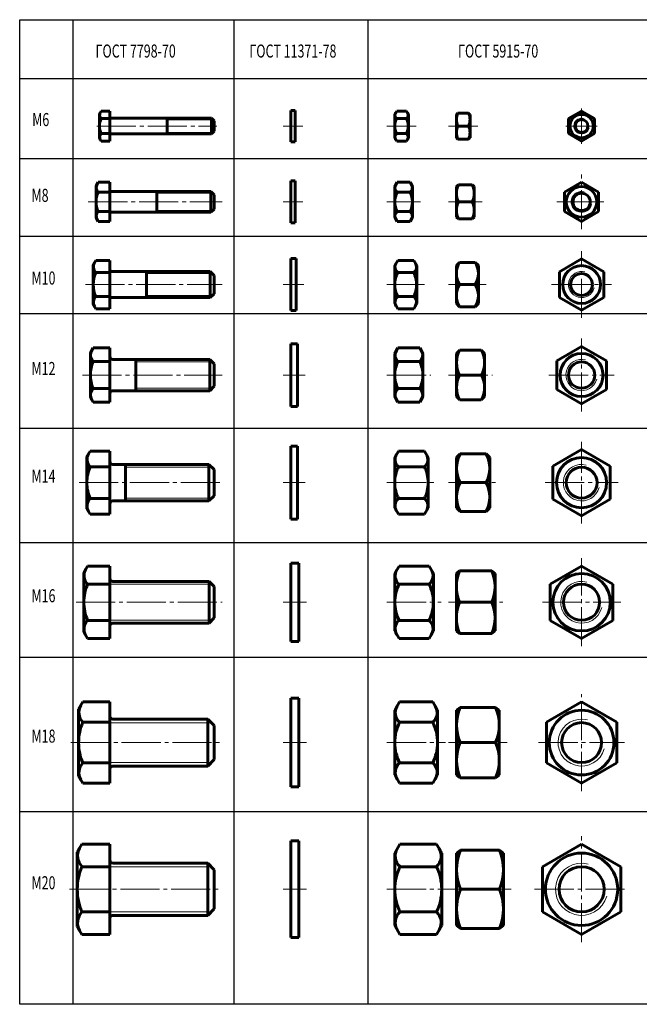
# Model space of a CAD drawing. Units: millimetres. Extents: x 1723 to 2181, y 660 to 1037.
# Drawn here: x 1723 to 1961, y 660 to 1037 of the extents above; entities that cross this region are included whole.
import ezdxf

# ---------------------------------------------------------------- set-up
doc = ezdxf.new("R2010")
doc.units = ezdxf.units.MM
for name, pattern in [('K5LT_AXLED', [19.5, 15, -1.5, 1.5, -1.5]), ('K5LT_BASIC', [0]), ('K5LT_THIN', [0])]:
    doc.linetypes.add(name, pattern=pattern)
doc.layers.add('0 VIEW0', color=7, linetype='Continuous')
doc.styles.add('K5_TEXTSTYLE', font='win_eskd.shx', dxfattribs={"width": 0.7, "oblique": 15, "bigfont": 'b_eskd.shx'})

msp = doc.modelspace()

# ---------------------------------------------------------------- linework, layer by layer
for p, q in [((1743.81, 1036.89), (1743.81, 659.65)), ((1805.56, 1036.89), (1805.56, 659.65)), ((1856.95, 1036.89), (1856.95, 659.65)), ((1723.49, 1014.35), (2180.88, 1014.35)), ((1723.49, 983.66), (2180.88, 983.66)), ((1723.49, 953.98), (2180.88, 953.98)), ((1723.49, 924.3), (2180.88, 924.3)), ((1723.49, 880.43), (2180.88, 880.43)), ((1723.49, 836.56), (2180.88, 836.56)), ((1723.49, 792.69), (2180.88, 792.69)), ((1723.49, 733.48), (2180.88, 733.48))]:
    msp.add_line(p, q)
msp.add_lwpolyline([(1723.49, 1036.89), (2180.88, 1036.89), (2180.88, 659.65), (1723.49, 659.65)], close=True)
at = {"layer": '0 VIEW0', "color": 0, "linetype": 'K5LT_BASIC', "lineweight": 60}
for p, q in [((1754.09, 1000.88), (1754.68, 1001.9)), ((1754.09, 996.13), (1754.09, 1000.88)), ((1754.68, 1001.9), (1758.09, 1001.9)), ((1758.09, 1001.9), (1758.09, 996.13)), ((1827.47, 996.13), (1827.47, 1002.13)), ((1827.47, 1002.13), (1829.07, 1002.13)), ((1829.07, 1002.13), (1829.07, 996.13)), ((1867.31, 1000.63), (1868.04, 1001.9)), ((1867.31, 996.13), (1867.31, 1000.63)), ((1868.04, 1001.9), (1871.77, 1001.9)), ((1871.77, 1001.9), (1872.51, 1000.63)), ((1872.51, 1000.63), (1872.51, 996.13)), ((1890.96, 1000.63), (1891.51, 1001.13)), ((1890.96, 996.13), (1890.96, 1000.63)), ((1891.51, 1001.13), (1895.61, 1001.13)), ((1895.61, 1001.13), (1896.16, 1000.63)), ((1896.16, 1000.63), (1896.16, 996.13)), ((1933.93, 999.01), (1938.93, 1001.9)), ((1938.93, 1001.9), (1943.93, 999.01)), ((1754.09, 996.13), (1754.09, 991.38)), ((1754.68, 999.01), (1758.09, 999.01)), ((1758.09, 990.35), (1758.09, 996.13)), ((1758.49, 999.13), (1797.09, 999.13)), ((1780.09, 999.13), (1780.09, 996.13)), ((1780.09, 993.13), (1780.09, 996.13)), ((1797.09, 999.13), (1798.09, 998.13)), ((1797.09, 999.13), (1797.09, 996.13)), ((1797.09, 993.13), (1797.09, 996.13)), ((1798.09, 998.13), (1798.09, 996.13)), ((1798.09, 994.13), (1798.09, 996.13)), ((1827.47, 996.13), (1827.47, 990.13)), ((1829.07, 990.13), (1829.07, 996.13)), ((1867.31, 996.13), (1867.31, 991.63)), ((1868.04, 999.01), (1871.77, 999.01)), ((1872.51, 991.63), (1872.51, 996.13)), ((1890.96, 996.13), (1890.96, 991.63)), ((1891.51, 996.13), (1895.61, 996.13)), ((1896.16, 991.63), (1896.16, 996.13)), ((1933.93, 993.24), (1933.93, 999.01)), ((1943.93, 999.01), (1943.93, 993.24)), ((1754.68, 993.24), (1758.09, 993.24)), ((1758.49, 993.13), (1797.09, 993.13)), ((1797.09, 993.13), (1798.09, 994.13)), ((1868.04, 993.24), (1871.77, 993.24)), ((1938.93, 990.35), (1933.93, 993.24)), ((1943.93, 993.24), (1938.93, 990.35)), ((1754.09, 991.38), (1754.68, 990.35)), ((1754.68, 990.35), (1758.09, 990.35)), ((1827.47, 990.13), (1829.07, 990.13)), ((1867.31, 991.63), (1868.04, 990.35)), ((1868.04, 990.35), (1871.77, 990.35)), ((1871.77, 990.35), (1872.51, 991.63)), ((1890.96, 991.63), (1891.51, 991.13)), ((1891.51, 991.13), (1895.61, 991.13)), ((1895.61, 991.13), (1896.16, 991.63)), ((1752.79, 973.27), (1753.56, 974.6)), ((1753.56, 974.6), (1758.09, 974.6)), ((1758.09, 974.6), (1758.09, 967.09)), ((1827.47, 967.09), (1827.47, 975.09)), ((1827.47, 975.09), (1829.07, 975.09)), ((1829.07, 975.09), (1829.07, 967.09)), ((1867.31, 972.94), (1868.26, 974.6)), ((1868.26, 974.6), (1873.15, 974.6)), ((1873.15, 974.6), (1874.11, 972.94)), ((1890.96, 972.94), (1891.68, 973.59)), ((1891.68, 973.59), (1897.04, 973.59)), ((1897.04, 973.59), (1897.76, 972.94)), ((1932.43, 970.84), (1938.93, 974.6)), ((1938.93, 974.6), (1945.43, 970.84)), ((1752.79, 967.09), (1752.79, 973.27)), ((1753.56, 970.84), (1758.09, 970.84)), ((1758.69, 971.09), (1796.84, 971.09)), ((1776.09, 971.09), (1776.09, 967.09)), ((1796.84, 971.09), (1798.09, 969.84)), ((1796.84, 971.09), (1796.84, 967.09)), ((1798.09, 969.84), (1798.09, 967.09)), ((1867.31, 967.09), (1867.31, 972.94)), ((1868.26, 970.84), (1873.15, 970.84)), ((1874.11, 972.94), (1874.11, 967.09)), ((1890.96, 967.09), (1890.96, 972.94)), ((1897.76, 972.94), (1897.76, 967.09)), ((1932.43, 963.34), (1932.43, 970.84)), ((1945.43, 970.84), (1945.43, 963.34)), ((1752.79, 967.09), (1752.79, 960.92)), ((1758.09, 959.59), (1758.09, 967.09)), ((1776.09, 963.09), (1776.09, 967.09)), ((1796.84, 963.09), (1796.84, 967.09)), ((1798.09, 964.34), (1798.09, 967.09)), ((1827.47, 967.09), (1827.47, 959.09)), ((1829.07, 959.09), (1829.07, 967.09)), ((1867.31, 967.09), (1867.31, 961.24)), ((1874.11, 961.24), (1874.11, 967.09)), ((1890.96, 967.09), (1890.96, 961.24)), ((1891.68, 967.09), (1897.04, 967.09)), ((1897.76, 961.24), (1897.76, 967.09)), ((1753.56, 963.34), (1758.09, 963.34)), ((1758.69, 963.09), (1796.84, 963.09)), ((1796.84, 963.09), (1798.09, 964.34)), ((1868.26, 963.34), (1873.15, 963.34)), ((1938.93, 959.59), (1932.43, 963.34)), ((1945.43, 963.34), (1938.93, 959.59)), ((1752.79, 960.92), (1753.56, 959.59)), ((1753.56, 959.59), (1758.09, 959.59)), ((1827.47, 959.09), (1829.07, 959.09)), ((1867.31, 961.24), (1868.26, 959.59)), ((1868.26, 959.59), (1873.15, 959.59)), ((1873.15, 959.59), (1874.11, 961.24)), ((1890.96, 961.24), (1891.68, 960.59)), ((1891.68, 960.59), (1897.04, 960.59)), ((1897.04, 960.59), (1897.76, 961.24)), ((1751.69, 943.01), (1752.64, 944.65)), ((1752.64, 944.65), (1758.09, 944.65)), ((1758.09, 944.65), (1758.09, 935.41)), ((1827.47, 935.41), (1827.47, 945.41)), ((1827.47, 945.41), (1829.47, 945.41)), ((1829.47, 945.41), (1829.47, 935.41)), ((1867.31, 942.66), (1868.45, 944.65)), ((1868.45, 944.65), (1874.56, 944.65)), ((1874.56, 944.65), (1875.71, 942.66)), ((1890.96, 942.66), (1892.17, 943.91)), ((1892.17, 943.91), (1898.15, 943.91)), ((1898.15, 943.91), (1899.36, 942.66)), ((1930.43, 940.32), (1938.93, 945.23)), ((1938.93, 945.23), (1947.43, 940.32)), ((1751.69, 935.41), (1751.69, 943.01)), ((1752.64, 940.03), (1758.09, 940.03)), ((1758.69, 940.41), (1796.59, 940.41)), ((1772.09, 940.41), (1772.09, 935.41)), ((1796.59, 940.41), (1798.09, 938.91)), ((1796.59, 940.41), (1796.59, 935.41)), ((1867.31, 935.41), (1867.31, 942.66)), ((1868.45, 940.03), (1874.56, 940.03)), ((1875.71, 942.66), (1875.71, 935.41)), ((1890.96, 935.41), (1890.96, 942.66)), ((1899.36, 942.66), (1899.36, 935.41)), ((1930.43, 930.5), (1930.43, 940.32)), ((1947.43, 940.32), (1947.43, 930.5)), ((1798.09, 938.91), (1798.09, 935.41)), ((1751.69, 935.41), (1751.69, 927.81)), ((1758.09, 926.17), (1758.09, 935.41)), ((1772.09, 930.41), (1772.09, 935.41)), ((1796.59, 930.41), (1796.59, 935.41)), ((1796.59, 930.41), (1798.09, 931.91)), ((1798.09, 931.91), (1798.09, 935.41)), ((1827.47, 935.41), (1827.47, 925.41)), ((1829.47, 925.41), (1829.47, 935.41)), ((1867.31, 935.41), (1867.31, 928.16)), ((1875.71, 928.16), (1875.71, 935.41)), ((1890.96, 935.41), (1890.96, 928.16)), ((1892.17, 935.41), (1898.15, 935.41)), ((1899.36, 928.16), (1899.36, 935.41)), ((1752.64, 930.79), (1758.09, 930.79)), ((1758.69, 930.41), (1796.59, 930.41)), ((1867.31, 928.16), (1868.45, 926.17)), ((1868.45, 930.79), (1874.56, 930.79)), ((1874.56, 926.17), (1875.71, 928.16)), ((1890.96, 928.16), (1892.17, 926.91)), ((1898.15, 926.91), (1899.36, 928.16)), ((1938.93, 925.6), (1930.43, 930.5)), ((1947.43, 930.5), (1938.93, 925.6)), ((1751.69, 927.81), (1752.64, 926.17)), ((1752.64, 926.17), (1758.09, 926.17)), ((1827.47, 925.41), (1829.47, 925.41)), ((1868.45, 926.17), (1874.56, 926.17)), ((1892.17, 926.91), (1898.15, 926.91)), ((1750.59, 909.29), (1751.65, 911.14)), ((1750.59, 900.74), (1750.59, 909.29)), ((1751.65, 911.14), (1758.09, 911.14)), ((1758.09, 911.14), (1758.09, 900.74)), ((1827.47, 900.74), (1827.47, 912.74)), ((1827.47, 912.74), (1829.97, 912.74)), ((1829.97, 912.74), (1829.97, 900.74)), ((1867.31, 908.99), (1868.54, 911.14)), ((1868.54, 911.14), (1876.87, 911.14)), ((1876.87, 911.14), (1878.11, 908.99)), ((1890.96, 908.99), (1892.23, 910.24)), ((1892.23, 910.24), (1900.49, 910.24)), ((1900.49, 910.24), (1901.76, 908.99)), ((1929.43, 906.23), (1938.93, 911.71)), ((1938.93, 911.71), (1948.43, 906.23)), ((1751.65, 905.94), (1758.09, 905.94)), ((1759.19, 906.74), (1796.34, 906.74)), ((1768.09, 906.74), (1768.09, 900.74)), ((1796.34, 906.74), (1798.09, 904.99)), ((1796.34, 906.74), (1796.34, 900.74)), ((1867.31, 900.74), (1867.31, 908.99)), ((1868.54, 905.94), (1876.87, 905.94)), ((1878.11, 908.99), (1878.11, 900.74)), ((1890.96, 900.74), (1890.96, 908.99)), ((1901.76, 908.99), (1901.76, 900.74)), ((1929.43, 895.26), (1929.43, 906.23)), ((1948.43, 906.23), (1948.43, 895.26)), ((1798.09, 904.99), (1798.09, 900.74)), ((1750.59, 900.74), (1750.59, 892.19)), ((1758.09, 890.35), (1758.09, 900.74)), ((1768.09, 894.74), (1768.09, 900.74)), ((1796.34, 894.74), (1796.34, 900.74)), ((1798.09, 896.49), (1798.09, 900.74)), ((1827.47, 900.74), (1827.47, 888.74)), ((1829.97, 888.74), (1829.97, 900.74)), ((1867.31, 900.74), (1867.31, 892.49)), ((1878.11, 892.49), (1878.11, 900.74)), ((1890.96, 900.74), (1890.96, 892.49)), ((1892.23, 900.74), (1900.49, 900.74)), ((1901.76, 892.49), (1901.76, 900.74)), ((1751.65, 895.55), (1758.09, 895.55)), ((1759.19, 894.74), (1796.34, 894.74)), ((1796.34, 894.74), (1798.09, 896.49)), ((1868.54, 895.55), (1876.87, 895.55)), ((1938.93, 889.77), (1929.43, 895.26)), ((1948.43, 895.26), (1938.93, 889.77)), ((1750.59, 892.19), (1751.65, 890.35)), ((1751.65, 890.35), (1758.09, 890.35)), ((1867.31, 892.49), (1868.54, 890.35)), ((1868.54, 890.35), (1876.87, 890.35)), ((1876.87, 890.35), (1878.11, 892.49)), ((1890.96, 892.49), (1892.23, 891.24)), ((1892.23, 891.24), (1900.49, 891.24)), ((1900.49, 891.24), (1901.76, 892.49)), ((1827.47, 888.74), (1829.97, 888.74)), ((1749.25, 869.49), (1750.49, 871.64)), ((1750.49, 871.64), (1758.05, 871.64)), ((1758.05, 871.64), (1758.05, 859.51)), ((1827.47, 859.51), (1827.47, 873.51)), ((1827.47, 873.51), (1829.97, 873.51)), ((1829.97, 873.51), (1829.97, 859.51)), ((1867.31, 869.11), (1868.76, 871.64)), ((1868.76, 871.64), (1878.65, 871.64)), ((1878.65, 871.64), (1880.11, 869.11)), ((1927.93, 865.86), (1938.93, 872.21)), ((1938.93, 872.21), (1949.93, 865.86)), ((1749.25, 859.51), (1749.25, 869.49)), ((1867.31, 859.51), (1867.31, 869.11)), ((1880.11, 869.11), (1880.11, 859.51)), ((1890.96, 869.11), (1892.32, 870.51)), ((1890.96, 859.51), (1890.96, 869.11)), ((1892.32, 870.51), (1902.4, 870.51)), ((1902.4, 870.51), (1903.76, 869.11)), ((1903.76, 869.11), (1903.76, 859.51)), ((1750.49, 865.57), (1758.05, 865.57)), ((1759.15, 866.51), (1796.05, 866.51)), ((1764.05, 866.51), (1764.05, 859.51)), ((1796.05, 866.51), (1798.05, 864.51)), ((1796.05, 866.51), (1796.05, 859.51)), ((1798.05, 864.51), (1798.05, 859.51)), ((1868.76, 865.57), (1878.65, 865.57)), ((1927.93, 853.16), (1927.93, 865.86)), ((1949.93, 865.86), (1949.93, 853.16)), ((1749.25, 859.51), (1749.25, 849.54)), ((1758.05, 847.39), (1758.05, 859.51)), ((1764.05, 852.51), (1764.05, 859.51)), ((1796.05, 852.51), (1796.05, 859.51)), ((1798.05, 854.51), (1798.05, 859.51)), ((1827.47, 859.51), (1827.47, 845.51)), ((1829.97, 845.51), (1829.97, 859.51)), ((1867.31, 859.51), (1867.31, 849.91)), ((1880.11, 849.91), (1880.11, 859.51)), ((1890.96, 859.51), (1890.96, 849.91)), ((1892.32, 859.51), (1902.4, 859.51)), ((1903.76, 849.91), (1903.76, 859.51)), ((1750.49, 853.45), (1758.05, 853.45)), ((1796.05, 852.51), (1798.05, 854.51)), ((1868.76, 853.45), (1878.65, 853.45)), ((1938.93, 846.81), (1927.93, 853.16)), ((1949.93, 853.16), (1938.93, 846.81)), ((1749.25, 849.54), (1750.49, 847.39)), ((1759.15, 852.51), (1796.05, 852.51)), ((1867.31, 849.91), (1868.76, 847.39)), ((1878.65, 847.39), (1880.11, 849.91)), ((1890.96, 849.91), (1892.32, 848.51)), ((1902.4, 848.51), (1903.76, 849.91)), ((1750.49, 847.39), (1758.05, 847.39)), ((1827.47, 845.51), (1829.97, 845.51)), ((1868.76, 847.39), (1878.65, 847.39)), ((1892.32, 848.51), (1902.4, 848.51)), ((1748.09, 825.09), (1749.51, 827.55)), ((1749.51, 827.55), (1758.09, 827.55)), ((1758.09, 827.55), (1758.09, 813.69)), ((1827.47, 813.69), (1827.47, 828.69)), ((1827.47, 828.69), (1830.47, 828.69)), ((1830.47, 828.69), (1830.47, 813.69)), ((1867.31, 824.69), (1868.96, 827.55)), ((1868.96, 827.55), (1880.46, 827.55)), ((1880.46, 827.55), (1882.11, 824.69)), ((1926.93, 820.62), (1938.93, 827.55)), ((1938.93, 827.55), (1950.93, 820.62)), ((1748.09, 813.69), (1748.09, 825.09)), ((1867.31, 813.69), (1867.31, 824.69)), ((1882.11, 824.69), (1882.11, 813.69)), ((1890.96, 824.69), (1892.17, 825.69)), ((1890.96, 813.69), (1890.96, 824.69)), ((1892.17, 825.69), (1904.55, 825.69)), ((1904.55, 825.69), (1905.76, 824.69)), ((1905.76, 824.69), (1905.76, 813.69)), ((1749.51, 820.62), (1758.09, 820.62)), ((1759.19, 821.69), (1796.09, 821.69)), ((1796.09, 821.69), (1798.09, 819.69)), ((1796.09, 821.69), (1796.09, 813.69)), ((1798.09, 819.69), (1798.09, 813.69)), ((1868.96, 820.62), (1880.46, 820.62)), ((1926.93, 806.76), (1926.93, 820.62)), ((1950.93, 820.62), (1950.93, 806.76)), ((1748.09, 813.69), (1748.09, 802.29)), ((1758.09, 799.83), (1758.09, 813.69)), ((1796.09, 805.69), (1796.09, 813.69)), ((1798.09, 807.69), (1798.09, 813.69)), ((1827.47, 813.69), (1827.47, 798.69)), ((1830.47, 798.69), (1830.47, 813.69)), ((1867.31, 813.69), (1867.31, 802.69)), ((1882.11, 802.69), (1882.11, 813.69)), ((1890.96, 813.69), (1890.96, 802.69)), ((1892.17, 813.69), (1904.55, 813.69)), ((1905.76, 802.69), (1905.76, 813.69)), ((1796.09, 805.69), (1798.09, 807.69)), ((1749.51, 806.76), (1758.09, 806.76)), ((1759.19, 805.69), (1796.09, 805.69)), ((1868.96, 806.76), (1880.46, 806.76)), ((1938.93, 799.83), (1926.93, 806.76)), ((1950.93, 806.76), (1938.93, 799.83)), ((1748.09, 802.29), (1749.51, 799.83)), ((1749.51, 799.83), (1758.09, 799.83)), ((1867.31, 802.69), (1868.96, 799.83)), ((1868.96, 799.83), (1880.46, 799.83)), ((1880.46, 799.83), (1882.11, 802.69)), ((1890.96, 802.69), (1892.17, 801.69)), ((1892.17, 801.69), (1904.55, 801.69)), ((1904.55, 801.69), (1905.76, 802.69)), ((1827.47, 798.69), (1830.47, 798.69)), ((1746.09, 772.73), (1747.69, 775.5)), ((1747.69, 775.5), (1758.09, 775.5)), ((1758.09, 775.5), (1758.09, 759.91)), ((1827.47, 759.91), (1827.47, 776.91)), ((1827.47, 776.91), (1830.47, 776.91)), ((1830.47, 776.91), (1830.47, 759.91)), ((1867.31, 772.31), (1869.15, 775.5)), ((1869.15, 775.5), (1881.87, 775.5)), ((1881.87, 775.5), (1883.71, 772.31)), ((1890.96, 772.31), (1892.34, 773.41)), ((1892.34, 773.41), (1905.97, 773.41)), ((1905.97, 773.41), (1907.36, 772.31)), ((1925.43, 767.7), (1938.93, 775.5)), ((1938.93, 775.5), (1952.43, 767.7)), ((1746.09, 759.91), (1746.09, 772.73)), ((1867.31, 759.91), (1867.31, 772.31)), ((1883.71, 772.31), (1883.71, 759.91)), ((1890.96, 759.91), (1890.96, 772.31)), ((1907.36, 772.31), (1907.36, 759.91)), ((1747.69, 767.7), (1758.09, 767.7)), ((1759.19, 768.91), (1795.59, 768.91)), ((1795.59, 768.91), (1798.09, 766.41)), ((1795.59, 768.91), (1795.59, 759.91)), ((1798.09, 766.41), (1798.09, 759.91)), ((1869.15, 767.7), (1881.87, 767.7)), ((1925.43, 752.11), (1925.43, 767.7)), ((1952.43, 767.7), (1952.43, 752.11)), ((1746.09, 759.91), (1746.09, 747.08)), ((1758.09, 744.32), (1758.09, 759.91)), ((1795.59, 750.91), (1795.59, 759.91)), ((1798.09, 753.41), (1798.09, 759.91)), ((1827.47, 759.91), (1827.47, 742.91)), ((1830.47, 742.91), (1830.47, 759.91)), ((1867.31, 759.91), (1867.31, 747.51)), ((1883.71, 747.51), (1883.71, 759.91)), ((1890.96, 759.91), (1890.96, 747.51)), ((1892.34, 759.91), (1905.97, 759.91)), ((1907.36, 747.51), (1907.36, 759.91)), ((1747.69, 752.11), (1758.09, 752.11)), ((1759.19, 750.91), (1795.59, 750.91)), ((1795.59, 750.91), (1798.09, 753.41)), ((1869.15, 752.11), (1881.87, 752.11)), ((1938.93, 744.32), (1925.43, 752.11)), ((1952.43, 752.11), (1938.93, 744.32)), ((1746.09, 747.08), (1747.69, 744.32)), ((1867.31, 747.51), (1869.15, 744.32)), ((1881.87, 744.32), (1883.71, 747.51)), ((1890.96, 747.51), (1892.34, 746.41)), ((1905.97, 746.41), (1907.36, 747.51)), ((1747.69, 744.32), (1758.09, 744.32)), ((1869.15, 744.32), (1881.87, 744.32)), ((1892.34, 746.41), (1905.97, 746.41)), ((1827.47, 742.91), (1830.47, 742.91)), ((1745.59, 717.97), (1747.36, 721.04)), ((1747.36, 721.04), (1758.09, 721.04)), ((1758.09, 721.04), (1758.09, 703.72)), ((1827.47, 703.72), (1827.47, 722.22)), ((1827.47, 722.22), (1830.47, 722.22)), ((1830.47, 722.22), (1830.47, 703.72)), ((1867.31, 717.57), (1869.31, 721.04)), ((1869.31, 721.04), (1883.3, 721.04)), ((1883.3, 721.04), (1885.31, 717.57)), ((1923.93, 712.38), (1938.93, 721.04)), ((1938.93, 721.04), (1953.93, 712.38)), ((1745.59, 703.72), (1745.59, 717.97)), ((1867.31, 703.72), (1867.31, 717.57)), ((1885.31, 717.57), (1885.31, 703.72)), ((1890.96, 717.57), (1892.49, 718.72)), ((1890.96, 703.72), (1890.96, 717.57)), ((1892.49, 718.72), (1907.43, 718.72)), ((1907.43, 718.72), (1908.96, 717.57)), ((1908.96, 717.57), (1908.96, 703.72)), ((1759.29, 713.72), (1795.59, 713.72)), ((1795.59, 713.72), (1798.09, 711.22)), ((1795.59, 713.72), (1795.59, 703.72)), ((1747.36, 712.38), (1758.09, 712.38)), ((1798.09, 711.22), (1798.09, 703.72)), ((1869.31, 712.38), (1883.3, 712.38)), ((1923.93, 695.06), (1923.93, 712.38)), ((1953.93, 712.38), (1953.93, 695.06)), ((1745.59, 703.72), (1745.59, 689.47)), ((1758.09, 686.4), (1758.09, 703.72)), ((1795.59, 693.72), (1795.59, 703.72)), ((1798.09, 696.22), (1798.09, 703.72)), ((1827.47, 703.72), (1827.47, 685.22)), ((1830.47, 685.22), (1830.47, 703.72)), ((1867.31, 703.72), (1867.31, 689.87)), ((1885.31, 689.87), (1885.31, 703.72)), ((1890.96, 703.72), (1890.96, 689.87)), ((1892.49, 703.72), (1907.43, 703.72)), ((1908.96, 689.87), (1908.96, 703.72)), ((1747.36, 695.06), (1758.09, 695.06)), ((1795.59, 693.72), (1798.09, 696.22)), ((1869.31, 695.06), (1883.3, 695.06)), ((1938.93, 686.4), (1923.93, 695.06)), ((1953.93, 695.06), (1938.93, 686.4)), ((1759.29, 693.72), (1795.59, 693.72)), ((1745.59, 689.47), (1747.36, 686.4)), ((1867.31, 689.87), (1869.31, 686.4)), ((1883.3, 686.4), (1885.31, 689.87)), ((1890.96, 689.87), (1892.49, 688.72)), ((1892.49, 688.72), (1907.43, 688.72)), ((1907.43, 688.72), (1908.96, 689.87)), ((1747.36, 686.4), (1758.09, 686.4)), ((1827.47, 685.22), (1830.47, 685.22)), ((1869.31, 686.4), (1883.3, 686.4))]:
    msp.add_line(p, q, dxfattribs=at)
at = {"layer": '0 VIEW0', "color": 0, "linetype": 'K5LT_AXLED', "lineweight": 18}
for p, q in [((1938.93, 989.35), (1938.93, 1002.9)), ((1753.09, 996.13), (1799.09, 996.13)), ((1824.47, 996.13), (1832.07, 996.13)), ((1864.31, 996.13), (1875.51, 996.13)), ((1887.96, 996.13), (1899.16, 996.13)), ((1932.93, 996.13), (1944.93, 996.13)), ((1938.93, 956.59), (1938.93, 977.6)), ((1749.79, 967.09), (1801.09, 967.09)), ((1824.47, 967.09), (1832.07, 967.09)), ((1864.31, 967.09), (1877.11, 967.09)), ((1887.96, 967.09), (1900.76, 967.09)), ((1929.43, 967.09), (1948.43, 967.09)), ((1938.93, 922.6), (1938.93, 948.23)), ((1748.69, 935.41), (1801.09, 935.41)), ((1824.47, 935.41), (1832.47, 935.41)), ((1864.31, 935.41), (1878.71, 935.41)), ((1887.96, 935.41), (1902.36, 935.41)), ((1927.43, 935.41), (1950.43, 935.41)), ((1938.93, 886.77), (1938.93, 914.71)), ((1747.59, 900.74), (1801.09, 900.74)), ((1824.47, 900.74), (1832.97, 900.74)), ((1864.31, 900.74), (1881.11, 900.74)), ((1887.96, 900.74), (1904.76, 900.74)), ((1926.43, 900.74), (1951.43, 900.74)), ((1938.93, 843.81), (1938.93, 875.21)), ((1746.25, 859.51), (1801.05, 859.51)), ((1824.47, 859.51), (1832.97, 859.51)), ((1864.31, 859.51), (1883.11, 859.51)), ((1887.96, 859.51), (1906.76, 859.51)), ((1924.93, 859.51), (1952.93, 859.51)), ((1938.93, 796.83), (1938.93, 830.55)), ((1745.09, 813.69), (1801.09, 813.69)), ((1824.47, 813.69), (1833.47, 813.69)), ((1864.31, 813.69), (1885.11, 813.69)), ((1887.96, 813.69), (1908.76, 813.69)), ((1923.93, 813.69), (1953.93, 813.69)), ((1938.93, 741.32), (1938.93, 778.5)), ((1743.09, 759.91), (1801.09, 759.91)), ((1824.47, 759.91), (1833.47, 759.91)), ((1864.31, 759.91), (1886.71, 759.91)), ((1887.96, 759.91), (1910.36, 759.91)), ((1922.43, 759.91), (1955.43, 759.91)), ((1938.93, 683.4), (1938.93, 724.04)), ((1742.59, 703.72), (1801.09, 703.72)), ((1824.47, 703.72), (1833.47, 703.72)), ((1864.31, 703.72), (1888.31, 703.72)), ((1887.96, 703.72), (1911.96, 703.72)), ((1920.93, 703.72), (1956.93, 703.72))]:
    msp.add_line(p, q, dxfattribs=at)
at = {"layer": '0 VIEW0', "color": 0, "linetype": 'K5LT_THIN', "lineweight": 18}
for p, q in [((1780.09, 998.58), (1797.63, 998.58)), ((1780.09, 993.67), (1797.63, 993.67)), ((1776.09, 970.41), (1797.52, 970.41)), ((1776.09, 963.77), (1797.52, 963.77)), ((1772.09, 939.6), (1797.4, 939.6)), ((1772.09, 931.22), (1797.4, 931.22)), ((1768.09, 905.8), (1797.29, 905.8)), ((1768.09, 895.69), (1797.29, 895.69)), ((1764.05, 865.43), (1797.13, 865.43)), ((1764.05, 853.59), (1797.13, 853.59)), ((1758.09, 820.61), (1797.17, 820.61)), ((1758.09, 806.77), (1797.17, 806.77)), ((1758.09, 767.55), (1796.94, 767.55)), ((1758.09, 752.26), (1796.94, 752.26)), ((1758.09, 712.37), (1796.94, 712.37)), ((1758.09, 695.08), (1796.94, 695.08))]:
    msp.add_line(p, q, dxfattribs=at)
at = {"layer": '0 VIEW0', "color": 0, "linetype": 'K5LT_BASIC', "lineweight": 60}
for centre, radius, start, end in [((1756.15, 1000.4), 2.02, 150.866, 223.3168), ((1868.92, 1000.31), 1.57, 142.5777, 235.9815), ((1870.89, 1000.31), 1.57, 304.0185, 37.4223), ((1896.93, 998.63), 5.97, 155.2515, 204.7485), ((1890.19, 998.63), 5.97, 335.2515, 24.7485), ((1938.93, 996.13), 4.5, 0, 180), ((1761.44, 996.13), 7.35, 156.8627, 180), ((1761.44, 996.13), 7.35, 180, 203.1373), ((1758.49, 999.53), 0.4, 180, 270), ((1873.34, 996.13), 6.03, 151.4211, 180), ((1873.34, 996.13), 6.03, 180, 208.5789), ((1866.47, 996.13), 6.03, 0, 28.5789), ((1866.47, 996.13), 6.03, 331.4211, 0), ((1896.93, 993.63), 5.97, 155.2515, 204.7485), ((1890.19, 993.63), 5.97, 335.2515, 24.7485), ((1938.93, 996.13), 4.5, 180, 0), ((1938.93, 996.13), 2.46, 0, 180), ((1938.93, 996.13), 2.46, 180, 0), ((1756.15, 991.85), 2.02, 136.6832, 209.134), ((1758.49, 992.73), 0.4, 90, 180), ((1868.92, 991.94), 1.57, 124.0185, 217.4223), ((1870.89, 991.94), 1.57, 322.5777, 55.9815), ((1755.48, 972.65), 2.64, 150.9367, 223.2461), ((1869.4, 972.53), 2.04, 142.6066, 235.9525), ((1872.01, 972.53), 2.04, 304.0475, 37.3934), ((1898.64, 970.34), 7.68, 154.9603, 205.0397), ((1890.08, 970.34), 7.68, 334.9603, 25.0397), ((1762.34, 967.09), 9.55, 156.8627, 180), ((1758.69, 971.69), 0.6, 180, 270), ((1875.15, 967.09), 7.84, 151.4211, 180), ((1866.26, 967.09), 7.84, 0, 28.5789), ((1938.93, 967.09), 5.85, 0, 180), ((1938.93, 967.09), 3.32, 0, 180), ((1762.34, 967.09), 9.55, 180, 203.1373), ((1875.15, 967.09), 7.84, 180, 208.5789), ((1866.26, 967.09), 7.84, 331.4211, 0), ((1898.64, 963.84), 7.68, 154.9603, 205.0397), ((1890.08, 963.84), 7.68, 334.9603, 25.0397), ((1938.93, 967.09), 5.85, 180, 0), ((1938.93, 967.09), 3.32, 180, 0), ((1755.48, 961.53), 2.64, 136.7539, 209.0633), ((1758.69, 962.49), 0.6, 90, 180), ((1869.4, 961.65), 2.04, 124.0475, 217.3934), ((1872.01, 961.65), 2.04, 322.6066, 55.9525), ((1754.99, 942.25), 3.24, 150.866, 223.3168), ((1869.97, 942.13), 2.59, 143.8476, 234.141), ((1873.04, 942.13), 2.59, 305.859, 36.1524), ((1899.01, 939.66), 8.06, 148.1553, 211.8447), ((1891.3, 939.66), 8.06, 328.1553, 31.8447), ((1763.44, 935.41), 11.75, 156.8627, 180), ((1758.69, 941.01), 0.6, 180, 270), ((1877.18, 935.41), 9.87, 152.0947, 180), ((1865.84, 935.41), 9.87, 0, 27.9053), ((1938.93, 935.41), 7.25, 0, 180), ((1938.93, 935.41), 4.19, 0, 180), ((1763.44, 935.41), 11.75, 180, 203.1373), ((1877.18, 935.41), 9.87, 180, 207.9053), ((1865.84, 935.41), 9.87, 332.0947, 0), ((1899.01, 931.16), 8.06, 148.1553, 211.8447), ((1891.3, 931.16), 8.06, 328.1553, 31.8447), ((1938.93, 935.41), 7.25, 180, 0), ((1938.93, 935.41), 4.19, 180, 0), ((1754.99, 928.57), 3.24, 136.6832, 209.134), ((1758.69, 929.81), 0.6, 90, 180), ((1869.97, 928.7), 2.59, 125.859, 216.1524), ((1873.04, 928.7), 2.59, 323.8476, 54.141), ((1754.32, 908.44), 3.66, 151.0192, 223.1636), ((1870.53, 908.35), 3.12, 146.5575, 230.4954), ((1874.89, 908.35), 3.12, 309.5046, 33.4425), ((1900.48, 905.49), 9.52, 150.0583, 209.9417), ((1892.24, 905.49), 9.52, 330.0583, 29.9417), ((1763.81, 900.74), 13.22, 156.8627, 180), ((1759.19, 907.84), 1.1, 180, 270), ((1878.84, 900.74), 11.53, 153.2217, 180), ((1866.57, 900.74), 11.53, 0, 26.7783), ((1938.93, 900.74), 8.25, 0, 180), ((1938.93, 900.74), 5.05, 0, 180), ((1763.81, 900.74), 13.22, 180, 203.1373), ((1878.84, 900.74), 11.53, 180, 206.7783), ((1866.57, 900.74), 11.53, 333.2217, 0), ((1900.48, 895.99), 9.52, 150.0583, 209.9417), ((1892.24, 895.99), 9.52, 330.0583, 29.9417), ((1938.93, 900.74), 8.25, 180, 0), ((1938.93, 900.74), 5.05, 180, 0), ((1754.32, 893.05), 3.66, 136.8364, 208.9808), ((1759.19, 893.64), 1.1, 90, 180), ((1870.53, 893.14), 3.12, 129.5046, 213.4425), ((1874.89, 893.14), 3.12, 326.5575, 50.4954), ((1753.6, 868.49), 4.27, 151.0411, 223.1417), ((1871.02, 868.37), 3.6, 146.1929, 231.0722), ((1876.39, 868.37), 3.6, 308.9278, 33.8071), ((1902.79, 865.01), 11.83, 152.2852, 207.7148), ((1891.93, 865.01), 11.83, 332.2852, 27.7148), ((1938.93, 859.51), 9.6, 0, 180), ((1764.68, 859.51), 15.43, 156.8627, 180), ((1759.15, 867.61), 1.1, 180, 270), ((1880.64, 859.51), 13.34, 152.9636, 180), ((1866.77, 859.51), 13.34, 0, 27.0364), ((1938.93, 859.51), 5.92, 0, 180), ((1764.68, 859.51), 15.43, 180, 203.1373), ((1880.64, 859.51), 13.34, 180, 207.0364), ((1866.77, 859.51), 13.34, 332.9636, 0), ((1902.79, 854.01), 11.83, 152.2852, 207.7148), ((1891.93, 854.01), 11.83, 332.2852, 27.7148), ((1938.93, 859.51), 9.6, 180, 0), ((1938.93, 859.51), 5.92, 180, 0), ((1753.6, 850.53), 4.27, 136.8583, 208.9589), ((1871.02, 850.65), 3.6, 128.9278, 213.8071), ((1876.39, 850.65), 3.6, 326.1929, 51.0722), ((1759.15, 851.41), 1.1, 90, 180), ((1753.07, 823.95), 4.88, 151.0192, 223.1636), ((1759.19, 822.79), 1.1, 180, 270), ((1871.62, 823.83), 4.17, 146.7145, 230.3384), ((1877.8, 823.83), 4.17, 309.6616, 33.2856), ((1906.41, 819.69), 15.45, 157.1519, 202.8481), ((1890.31, 819.69), 15.45, 337.1519, 22.8481), ((1938.93, 813.69), 11, 0, 180), ((1765.72, 813.69), 17.63, 156.8627, 180), ((1882.68, 813.69), 15.38, 153.2217, 180), ((1866.73, 813.69), 15.38, 0, 26.7783), ((1938.93, 813.69), 6.92, 0, 180), ((1765.72, 813.69), 17.63, 180, 203.1373), ((1882.68, 813.69), 15.38, 180, 206.7783), ((1866.73, 813.69), 15.38, 333.2217, 0), ((1906.41, 807.69), 15.45, 157.1519, 202.8481), ((1890.31, 807.69), 15.45, 337.1519, 22.8481), ((1938.93, 813.69), 11, 180, 0), ((1938.93, 813.69), 6.92, 180, 0), ((1753.07, 803.43), 4.88, 136.8364, 208.9808), ((1759.19, 804.59), 1.1, 90, 180), ((1871.62, 803.55), 4.17, 129.6616, 213.2855), ((1877.8, 803.55), 4.17, 326.7144, 50.3384), ((1751.73, 771.46), 5.52, 151.2747, 222.9081), ((1872.2, 771.32), 4.73, 146.9791, 229.9094), ((1878.82, 771.32), 4.73, 310.0907, 33.0209), ((1908.09, 766.66), 17.13, 156.7989, 203.2011), ((1890.23, 766.66), 17.13, 336.7989, 23.2011), ((1759.19, 770.01), 1.1, 180, 270), ((1938.93, 759.91), 12.4, 0, 180), ((1765.93, 759.91), 19.84, 156.8627, 180), ((1884.73, 759.91), 17.42, 153.4226, 180), ((1866.29, 759.91), 17.42, 0, 26.5774), ((1938.93, 759.91), 7.65, 0, 180), ((1765.93, 759.91), 19.84, 180, 203.1373), ((1884.73, 759.91), 17.42, 180, 206.5774), ((1866.29, 759.91), 17.42, 333.4226, 0), ((1908.09, 753.16), 17.13, 156.7989, 203.2011), ((1890.23, 753.16), 17.13, 336.7989, 23.2011), ((1938.93, 759.91), 12.4, 180, 0), ((1938.93, 759.91), 7.65, 180, 0), ((1751.73, 748.35), 5.52, 137.0919, 208.7253), ((1759.19, 749.81), 1.1, 90, 180), ((1872.2, 748.49), 4.73, 130.0906, 213.0209), ((1878.82, 748.49), 4.73, 326.9791, 49.9093), ((1751.81, 716.56), 6.1, 151.0192, 223.1636), ((1872.88, 716.44), 5.4, 147.8188, 228.6451), ((1879.74, 716.44), 5.4, 311.3549, 32.1813), ((1910.11, 711.22), 19.15, 156.9401, 203.0599), ((1889.81, 711.22), 19.15, 336.9401, 23.0599), ((1938.93, 703.72), 13.85, 0, 180), ((1759.29, 714.92), 1.2, 180, 270), ((1767.63, 703.72), 22.04, 156.8627, 180), ((1887.02, 703.72), 19.72, 153.9457, 180), ((1865.59, 703.72), 19.72, 0, 26.0543), ((1938.93, 703.72), 8.65, 0, 180), ((1767.63, 703.72), 22.04, 180, 203.1373), ((1887.02, 703.72), 19.72, 180, 206.0543), ((1865.59, 703.72), 19.72, 333.9457, 0), ((1910.11, 696.22), 19.15, 156.9401, 203.0599), ((1889.81, 696.22), 19.15, 336.9401, 23.0599), ((1938.93, 703.72), 13.85, 180, 0), ((1938.93, 703.72), 8.65, 180, 0), ((1751.81, 690.89), 6.1, 136.8364, 208.9808), ((1872.88, 691.01), 5.4, 131.3549, 212.1812), ((1879.74, 691.01), 5.4, 327.8187, 48.6451), ((1759.29, 692.52), 1.2, 90, 180)]:
    msp.add_arc(centre, radius, start, end, dxfattribs=at)
at = {"layer": '0 VIEW0', "color": 0, "linetype": 'K5LT_THIN', "lineweight": 18}
for centre, radius in [((1938.93, 996.13), 3), ((1938.93, 967.09), 4), ((1938.93, 935.41), 5), ((1938.93, 900.74), 6), ((1938.93, 859.51), 7), ((1938.93, 813.69), 8), ((1938.93, 759.91), 9), ((1938.93, 703.72), 10)]:
    msp.add_arc(centre, radius, 75, 345, dxfattribs=at)

# ---------------------------------------------------------------- texts
at = {"layer": '0 VIEW0', "color": 0, "style": 'K5_TEXTSTYLE', "oblique": 20, "width": 0.7}
for s, p in [('ГОСТ 7798-70', (1752.59, 1022.38)), ('ГОСТ 11371-78', (1811.55, 1022.38)), ('ГОСТ 5915-70', (1891.58, 1022.38)), ('М6', (1728.3, 996.13)), ('М8', (1728.04, 967.09)), ('М10', (1728.04, 935.41)), ('М12', (1728.04, 900.74)), ('М14', (1728.04, 859.51)), ('М16', (1728.04, 813.69)), ('М18', (1728.04, 759.91)), ('М20', (1728.04, 703.72))]:
    msp.add_text(s, height=5, dxfattribs=at).set_placement(p)

doc.saveas('drawing.dxf')
